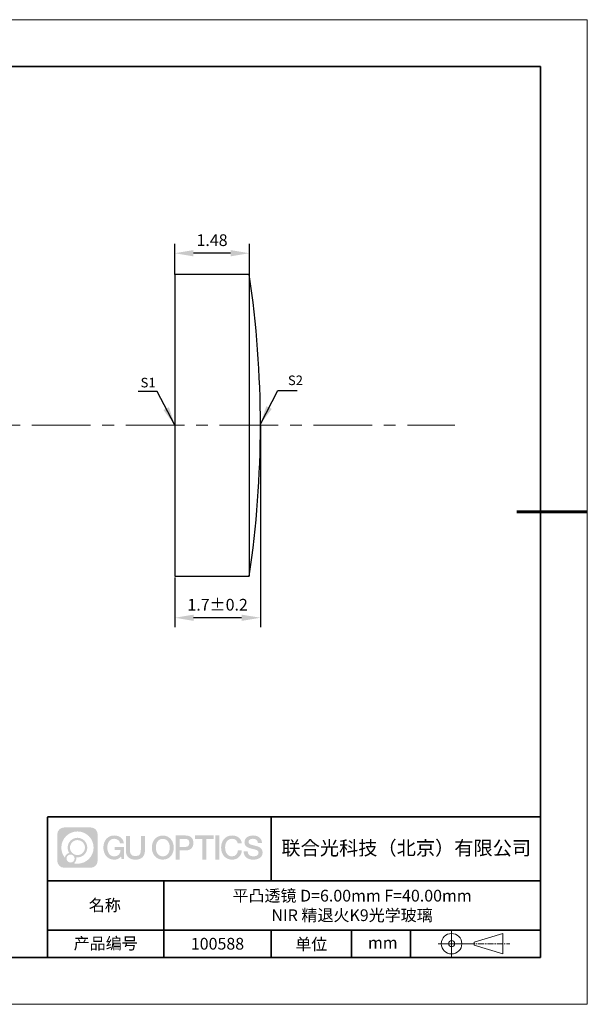
# Model space of a CAD drawing. Units: millimetres. Extents: x 12016 to 12313, y -7569 to -7359.
# Drawn here: x 12192 to 12313, y -7569 to -7359 of the extents above; entities that cross this region are included whole.
import ezdxf

# ---------------------------------------------------------------- set-up
doc = ezdxf.new("R2010")
doc.units = ezdxf.units.MM
doc.header["$LTSCALE"] = 10
doc.header["$PDMODE"] = 34
doc.linetypes.add('CENTER', pattern=[2, 1.25, -0.25, 0.25, -0.25])
doc.layers.add('1轮廓实线层', color=7, linetype='Continuous')
doc.layers.add('6文字层', color=3, linetype='Continuous')
for name, color, linetype, lineweight in [('3中心线层', 1, 'CENTER', 9), ('7标注层', 4, 'Continuous', 5), ('粗实线层', 7, 'Continuous', 35), ('细实线层', 7, 'Continuous', 18)]:
    doc.layers.add(name, color=color, linetype=linetype, lineweight=lineweight)
doc.styles.get("Standard").update_dxf_attribs({"font": 'simhei.ttf'})
doc.styles.add('TH-GBD2M', font='calibri.ttf', dxfattribs={"width": 0.8, "height": 2.5})
doc.dimstyles.new('TH-GBD2M', dxfattribs={"dimtxt": 3.5, "dimasz": 4, "dimexe": 2, "dimexo": 0, "dimgap": 1.5, "dimtad": 1, "dimdec": 4, "dimzin": 9, "dimdsep": 46, "dimtxsty": 'TH-GBD2M', "dimcen": 0, "dimclrt": 3, "dimadec": 0, "dimazin": 3, "dimtfac": 1, "dimtdec": 4, "dimtofl": 0, "dimtmove": 0, "dimatfit": 3, "dimfxl": 1, "dimtolj": 1, "dimtzin": 0, "dimarcsym": 0})

# ---------------------------------------------------------------- blocks, each defined once
blk = doc.blocks.new('*X117')
at = {"layer": '粗实线层'}
for p, q in [((138.5, 95), (-138.5, 95)), ((138.5, -95), (138.5, 95)), ((-138.5, -95), (138.5, -95))]:
    blk.add_line(p, q, dxfattribs=at)
at = {"layer": '粗实线层', "lineweight": 60}
blk.add_line((148.5, 0), (133.5, 0), dxfattribs=at)
at = {"layer": '细实线层'}
for p, q in [((148.5, 105), (-148.5, 105)), ((148.5, -105), (148.5, 105)), ((-148.5, -105), (148.5, -105))]:
    blk.add_line(p, q, dxfattribs=at)
blk = doc.blocks.new('*D125')
at = {"layer": '7标注层', "color": 0, "lineweight": -2, "transparency": 16777216}
for p, q in [((12224.61, -7413.66), (12224.61, -7407.15)), ((12240.51, -7413.78), (12240.51, -7407.15)), ((12236.51, -7409.15), (12228.61, -7409.15))]:
    blk.add_line(p, q, dxfattribs=at)
at = {"layer": '7标注层', "color": 0, "transparency": 16777216}
for points in [[(12228.61, -7408.48), (12228.61, -7409.82), (12224.61, -7409.15)], [(12236.51, -7408.48), (12236.51, -7409.82), (12240.51, -7409.15)]]:
    blk.add_solid(points, dxfattribs=at)
at = {"layer": 'Defpoints', "color": 0, "transparency": 16777216}
for p in [(12224.61, -7409.15), (12224.61, -7413.66), (12240.51, -7413.78)]:
    blk.add_point(p, dxfattribs=at)
at = {"layer": '7标注层', "color": 3, "transparency": 16777216, "insert": (12232.56, -7406.37), "char_height": 2.5, "attachment_point": 5, "style": 'TH-GBD2M'}
blk.add_mtext('\\A1;1.48', dxfattribs=at)
blk = doc.blocks.new('*D127')
at = {"layer": '7标注层', "color": 0, "lineweight": -2, "transparency": 16777216}
for p, q in [((12242.87, -7445.84), (12242.87, -7488.9)), ((12224.63, -7478.28), (12224.63, -7488.9)), ((12238.87, -7486.9), (12228.63, -7486.9))]:
    blk.add_line(p, q, dxfattribs=at)
at = {"layer": '7标注层', "color": 0, "transparency": 16777216}
for points in [[(12228.63, -7486.24), (12228.63, -7487.57), (12224.63, -7486.9)], [(12238.87, -7486.24), (12238.87, -7487.57), (12242.87, -7486.9)]]:
    blk.add_solid(points, dxfattribs=at)
at = {"layer": 'Defpoints', "color": 0, "transparency": 16777216}
for p in [(12242.87, -7445.84), (12224.63, -7478.28), (12224.63, -7486.9)]:
    blk.add_point(p, dxfattribs=at)
at = {"layer": '7标注层', "color": 3, "transparency": 16777216, "insert": (12233.75, -7484.12), "char_height": 2.5, "attachment_point": 5, "style": 'TH-GBD2M'}
blk.add_mtext('\\A1;1.7±0.2', dxfattribs=at)

msp = doc.modelspace()

# ---------------------------------------------------------------- hatches: boundary and pattern name
at = {"layer": '3中心线层'}
h = msp.add_hatch(color=0, dxfattribs=at)
h.dxf.hatch_style = 1
edge = h.paths.add_edge_path()
edge.add_spline(control_points=[(12208.18338, -7533.09481), (12208.18338, -7532.28094), (12207.52361, -7531.62116), (12206.70973, -7531.62116)], knot_values=[7, 7, 7, 7, 8, 8, 8, 8], degree=3, periodic=0)
edge.add_spline(control_points=[(12206.70973, -7531.62116), (12206.70973, -7531.62116), (12201.06075, -7531.62116), (12201.06075, -7531.62116)], knot_values=[0, 0, 0, 0, 1, 1, 1, 1], degree=3, periodic=0)
edge.add_spline(control_points=[(12201.06075, -7531.62116), (12200.24688, -7531.62116), (12199.5871, -7532.28094), (12199.5871, -7533.09481), (12199.5871, -7533.09481), (12199.5871, -7538.74379), (12199.5871, -7538.74379)], knot_values=[1, 1, 1, 1, 2, 2, 2, 3, 3, 3, 3], degree=3, periodic=0)
edge.add_spline(control_points=[(12199.5871, -7538.74379), (12199.5871, -7539.55767), (12200.24688, -7540.21744), (12201.06075, -7540.21744), (12201.06075, -7540.21744), (12206.70973, -7540.21744), (12206.70973, -7540.21744)], knot_values=[3, 3, 3, 3, 4, 4, 4, 5, 5, 5, 5], degree=3, periodic=0)
edge.add_spline(control_points=[(12206.70973, -7540.21744), (12207.52361, -7540.21744), (12208.18338, -7539.55767), (12208.18338, -7538.74379), (12208.18338, -7538.74379), (12208.18338, -7533.09481), (12208.18338, -7533.09481)], knot_values=[5, 5, 5, 5, 6, 6, 6, 7, 7, 7, 7], degree=3, periodic=0)
edge = h.paths.add_edge_path(flags=16)
edge.add_spline(control_points=[(12200.44673, -7535.9193), (12200.44673, -7534.02027), (12201.98623, -7532.48079), (12203.88526, -7532.48079)], knot_values=[10, 10, 10, 10, 11, 11, 11, 11], degree=3, periodic=0)
edge.add_spline(control_points=[(12203.88526, -7532.48079), (12205.78429, -7532.48079), (12207.32375, -7534.02027), (12207.32375, -7535.9193)], knot_values=[11, 11, 11, 11, 12, 12, 12, 12], degree=3, periodic=0)
edge.add_spline(control_points=[(12207.32375, -7535.9193), (12207.32375, -7537.81834), (12205.78429, -7539.35782), (12203.88526, -7539.35782)], knot_values=[12, 12, 12, 12, 13, 13, 13, 13], degree=3, periodic=0)
edge.add_spline(control_points=[(12203.88526, -7539.35782), (12203.61617, -7539.35782), (12203.35475, -7539.32578), (12203.10356, -7539.26708)], knot_values=[0, 0, 0, 0, 1, 1, 1, 1], degree=3, periodic=0)
edge.add_spline(control_points=[(12203.10356, -7539.26708), (12203.42716, -7539.04593), (12203.63963, -7538.67412), (12203.63963, -7538.25258)], knot_values=[1, 1, 1, 1, 2, 2, 2, 2], degree=3, periodic=0)
edge.add_spline(control_points=[(12203.63963, -7538.25258), (12203.63963, -7538.16182), (12203.6295, -7538.07347), (12203.61081, -7537.98831)], knot_values=[2, 2, 2, 2, 3, 3, 3, 3], degree=3, periodic=0)
edge.add_spline(control_points=[(12203.61081, -7537.98831), (12203.70067, -7538.00022), (12203.79215, -7538.00697), (12203.88525, -7538.00697)], knot_values=[3, 3, 3, 3, 4, 4, 4, 4], degree=3, periodic=0)
edge.add_spline(control_points=[(12203.88525, -7538.00697), (12205.03824, -7538.00697), (12205.97291, -7537.07229), (12205.97291, -7535.9193)], knot_values=[4, 4, 4, 4, 5, 5, 5, 5], degree=3, periodic=0)
edge.add_spline(control_points=[(12205.97291, -7535.9193), (12205.97291, -7534.76632), (12205.03824, -7533.83163), (12203.88525, -7533.83163), (12202.73227, -7533.83163), (12201.79758, -7534.76632), (12201.79758, -7535.9193)], knot_values=[5, 5, 5, 5, 6, 6, 6, 7, 7, 7, 7], degree=3, periodic=0)
edge.add_spline(control_points=[(12201.79758, -7535.9193), (12201.79758, -7536.33878), (12201.92164, -7536.72912), (12202.13459, -7537.0563)], knot_values=[7, 7, 7, 7, 8, 8, 8, 8], degree=3, periodic=0)
edge.add_spline(control_points=[(12202.13459, -7537.0563), (12201.65009, -7537.16807), (12201.27514, -7537.56616), (12201.19815, -7538.06305)], knot_values=[8, 8, 8, 8, 9, 9, 9, 9], degree=3, periodic=0)
edge.add_spline(control_points=[(12201.19815, -7538.06305), (12200.72837, -7537.47514), (12200.44673, -7536.73037), (12200.44673, -7535.9193)], knot_values=[9, 9, 9, 9, 10, 10, 10, 10], degree=3, periodic=0)
edge = h.paths.add_edge_path(flags=16)
edge.add_spline(control_points=[(12202.28879, -7535.9193), (12202.28879, -7535.03761), (12203.00356, -7534.32285), (12203.88525, -7534.32285), (12204.76694, -7534.32285), (12205.4817, -7535.03761), (12205.4817, -7535.9193), (12205.4817, -7536.801), (12204.76694, -7537.51575), (12203.88525, -7537.51575), (12203.00356, -7537.51575), (12202.28879, -7536.801), (12202.28879, -7535.9193)], knot_values=[0, 0, 0, 0, 1, 1, 1, 2, 2, 2, 3, 3, 3, 4, 4, 4, 4], degree=3, periodic=0)
edge = h.paths.add_edge_path(flags=16)
edge.add_spline(control_points=[(12201.55197, -7538.25258), (12201.55197, -7537.77782), (12201.93684, -7537.39295), (12202.4116, -7537.39295), (12202.88636, -7537.39295), (12203.27122, -7537.77782), (12203.27122, -7538.25258)], knot_values=[1, 1, 1, 1, 2, 2, 2, 3, 3, 3, 3], degree=3, periodic=0)
edge.add_spline(control_points=[(12203.27122, -7538.25258), (12203.27122, -7538.72734), (12202.88636, -7539.11221), (12202.4116, -7539.11221)], knot_values=[3, 3, 3, 3, 4, 4, 4, 4], degree=3, periodic=0)
edge.add_spline(control_points=[(12202.4116, -7539.11221), (12201.93684, -7539.11221), (12201.55197, -7538.72734), (12201.55197, -7538.25258)], knot_values=[0, 0, 0, 0, 1, 1, 1, 1], degree=3, periodic=0)
edge = h.paths.add_edge_path()
edge.add_spline(control_points=[(12212.95428, -7535.02048), (12212.95428, -7535.02048), (12213.77767, -7535.02048), (12213.77767, -7535.02048), (12213.64942, -7533.91033), (12212.76527, -7533.33801), (12211.71242, -7533.33801)], knot_values=[5, 5, 5, 5, 6, 6, 6, 7, 7, 7, 7], degree=3, periodic=0)
edge.add_spline(control_points=[(12211.71242, -7533.33801), (12210.26812, -7533.33801), (12209.40424, -7534.51024), (12209.40424, -7535.91689)], knot_values=[4, 4, 4, 4, 5, 5, 5, 5], degree=3, periodic=0)
edge.add_spline(control_points=[(12209.40424, -7535.91689), (12209.40424, -7537.32357), (12210.26812, -7538.49578), (12211.71242, -7538.49578)], knot_values=[3, 3, 3, 3, 4, 4, 4, 4], degree=3, periodic=0)
edge.add_spline(control_points=[(12211.71242, -7538.49578), (12212.29958, -7538.49578), (12212.7113, -7538.3234), (12213.16346, -7537.79934)], knot_values=[2, 2, 2, 2, 3, 3, 3, 3], degree=3, periodic=0)
edge.add_spline(control_points=[(12213.16346, -7537.79934), (12213.16346, -7537.79934), (12213.29171, -7538.37856), (12213.29171, -7538.37856), (12213.29171, -7538.37856), (12213.4267, -7538.37856), (12213.56168, -7538.37856)], knot_values=[0.5, 0.5, 0.5, 0.5, 1.5, 1.5, 1.5, 2, 2, 2, 2], degree=3, periodic=0)
edge.add_spline(control_points=[(12213.56168, -7538.37856), (12213.69666, -7538.37856), (12213.83164, -7538.37856), (12213.83164, -7538.37856), (12213.83164, -7538.37856), (12213.83164, -7538.21648), (12213.83164, -7537.97336)], knot_values=[14.749965, 14.749965, 14.749965, 14.749965, 15.249965, 15.249965, 15.249965, 15.5, 15.5, 15.5, 15.5], degree=3, periodic=0)
edge.add_spline(control_points=[(12213.83164, -7537.97336), (12213.83164, -7537.73027), (12213.83164, -7537.40619), (12213.83164, -7537.08211)], knot_values=[14.49997, 14.49997, 14.49997, 14.49997, 14.749965, 14.749965, 14.749965, 14.749965], degree=3, periodic=0)
edge.add_spline(control_points=[(12213.83164, -7537.08211), (12213.83164, -7536.92007), (12213.83164, -7536.75803), (12213.83164, -7536.60612)], knot_values=[14.3749725, 14.3749725, 14.3749725, 14.3749725, 14.49997, 14.49997, 14.49997, 14.49997], degree=3, periodic=0)
edge.add_spline(control_points=[(12213.83164, -7536.60612), (12213.83164, -7536.37826), (12213.83164, -7536.17319), (12213.83164, -7536.02509)], knot_values=[14.18747625, 14.18747625, 14.18747625, 14.18747625, 14.3749725, 14.3749725, 14.3749725, 14.3749725], degree=3, periodic=0)
edge.add_spline(control_points=[(12213.83164, -7536.02509), (12213.83164, -7535.97573), (12213.83164, -7535.93269), (12213.83164, -7535.89725)], knot_values=[14.1249775, 14.1249775, 14.1249775, 14.1249775, 14.18747625, 14.18747625, 14.18747625, 14.18747625], degree=3, periodic=0)
edge.add_spline(control_points=[(12213.83164, -7535.89725), (12213.83164, -7535.87953), (12213.83164, -7535.86371), (12213.83164, -7535.84994)], knot_values=[14.093728125, 14.093728125, 14.093728125, 14.093728125, 14.1249775, 14.1249775, 14.1249775, 14.1249775], degree=3, periodic=0)
edge.add_spline(control_points=[(12213.83164, -7535.84994), (12213.83164, -7535.83618), (12213.83164, -7535.82447), (12213.83164, -7535.81498)], knot_values=[14.06247875, 14.06247875, 14.06247875, 14.06247875, 14.093728125, 14.093728125, 14.093728125, 14.093728125], degree=3, periodic=0)
edge.add_spline(control_points=[(12213.83164, -7535.78588), (12213.83164, -7535.78588), (12213.83164, -7535.78588), (12213.83164, -7535.78588), (12213.83164, -7535.78588), (12213.83164, -7535.78589), (12213.83164, -7535.78589)], knot_values=[13.999979582, 13.999979582, 13.999979582, 13.999979582, 14, 14, 14, 14.000712407, 14.000712407, 14.000712407, 14.000712407], degree=3, periodic=0)
edge.add_spline(control_points=[(12213.83164, -7535.78588), (12213.8316, -7535.78588), (12213.31867, -7535.78588), (12212.80575, -7535.78588)], knot_values=[13.49999, 13.49999, 13.49999, 13.49999, 13.999979582, 13.999979582, 13.999979582, 13.999979582], degree=3, periodic=0)
edge.add_spline(control_points=[(12212.80575, -7535.78588), (12212.29283, -7535.78588), (12211.77992, -7535.78588), (12211.77992, -7535.78588), (12211.77992, -7535.78588), (12211.77992, -7535.78588), (12211.77992, -7535.78589)], knot_values=[12.999023436, 12.999023436, 12.999023436, 12.999023436, 13.499013436, 13.499013436, 13.499013436, 13.49999, 13.49999, 13.49999, 13.49999], degree=3, periodic=0)
edge.add_spline(control_points=[(12211.77992, -7535.79324), (12211.77992, -7535.79564), (12211.77992, -7535.7986), (12211.77992, -7535.80208)], knot_values=[12.906251875, 12.906251875, 12.906251875, 12.906251875, 12.93750125, 12.93750125, 12.93750125, 12.93750125], degree=3, periodic=0)
edge.add_spline(control_points=[(12211.77992, -7535.81403), (12211.77992, -7535.82299), (12211.77992, -7535.83386), (12211.77992, -7535.84634)], knot_values=[12.81250375, 12.81250375, 12.81250375, 12.81250375, 12.8750025, 12.8750025, 12.8750025, 12.8750025], degree=3, periodic=0)
edge.add_spline(control_points=[(12211.77992, -7535.84634), (12211.77992, -7535.85881), (12211.77992, -7535.87288), (12211.77992, -7535.88824)], knot_values=[12.750005, 12.750005, 12.750005, 12.750005, 12.81250375, 12.81250375, 12.81250375, 12.81250375], degree=3, periodic=0)
edge.add_spline(control_points=[(12211.77992, -7535.88824), (12211.77992, -7535.91894), (12211.77992, -7535.95476), (12211.77992, -7535.99315)], knot_values=[12.6250075, 12.6250075, 12.6250075, 12.6250075, 12.750005, 12.750005, 12.750005, 12.750005], degree=3, periodic=0)
edge.add_spline(control_points=[(12211.77992, -7535.99315), (12211.77992, -7536.03153), (12211.77992, -7536.07247), (12211.77992, -7536.11341)], knot_values=[12.50001, 12.50001, 12.50001, 12.50001, 12.6250075, 12.6250075, 12.6250075, 12.6250075], degree=3, periodic=0)
edge.add_spline(control_points=[(12211.77992, -7536.11341), (12211.77992, -7536.19529), (12211.77992, -7536.27718), (12211.77992, -7536.33859)], knot_values=[12.250015, 12.250015, 12.250015, 12.250015, 12.50001, 12.50001, 12.50001, 12.50001], degree=3, periodic=0)
edge.add_spline(control_points=[(12211.77992, -7536.33859), (12211.77992, -7536.40001), (12211.77992, -7536.44096), (12211.77992, -7536.44096), (12211.77992, -7536.44096), (12211.77992, -7536.44096), (12211.77992, -7536.44096)], knot_values=[11.999287593, 11.999287593, 11.999287593, 11.999287593, 12.249302593, 12.249302593, 12.249302593, 12.250015, 12.250015, 12.250015, 12.250015], degree=3, periodic=0)
edge.add_spline(control_points=[(12211.79431, -7536.44096), (12211.799, -7536.44096), (12211.8048, -7536.44096), (12211.8116, -7536.44096)], knot_values=[11.906271875, 11.906271875, 11.906271875, 11.906271875, 11.93752125, 11.93752125, 11.93752125, 11.93752125], degree=3, periodic=0)
edge.add_spline(control_points=[(12211.8116, -7536.44096), (12211.81841, -7536.44096), (12211.82624, -7536.44096), (12211.835, -7536.44096)], knot_values=[11.8750225, 11.8750225, 11.8750225, 11.8750225, 11.906271875, 11.906271875, 11.906271875, 11.906271875], degree=3, periodic=0)
edge.add_spline(control_points=[(12211.835, -7536.44096), (12211.85253, -7536.44096), (12211.87382, -7536.44096), (12211.89823, -7536.44096)], knot_values=[11.81252375, 11.81252375, 11.81252375, 11.81252375, 11.8750225, 11.8750225, 11.8750225, 11.8750225], degree=3, periodic=0)
edge.add_spline(control_points=[(12211.89823, -7536.44096), (12211.92265, -7536.44096), (12211.9502, -7536.44096), (12211.98025, -7536.44096)], knot_values=[11.750025, 11.750025, 11.750025, 11.750025, 11.81252375, 11.81252375, 11.81252375, 11.81252375], degree=3, periodic=0)
edge.add_spline(control_points=[(12211.98025, -7536.44096), (12212.04035, -7536.44096), (12212.11048, -7536.44096), (12212.18561, -7536.44096)], knot_values=[11.6250275, 11.6250275, 11.6250275, 11.6250275, 11.750025, 11.750025, 11.750025, 11.750025], degree=3, periodic=0)
edge.add_spline(control_points=[(12212.18561, -7536.44096), (12212.26074, -7536.44096), (12212.34089, -7536.44096), (12212.42103, -7536.44096)], knot_values=[11.50003, 11.50003, 11.50003, 11.50003, 11.6250275, 11.6250275, 11.6250275, 11.6250275], degree=3, periodic=0)
edge.add_spline(control_points=[(12212.42103, -7536.44096), (12212.58132, -7536.44096), (12212.74162, -7536.44096), (12212.86184, -7536.44096)], knot_values=[11.250035, 11.250035, 11.250035, 11.250035, 11.50003, 11.50003, 11.50003, 11.50003], degree=3, periodic=0)
edge.add_spline(control_points=[(12212.86184, -7536.44096), (12212.98209, -7536.44096), (12213.06226, -7536.44096), (12213.06226, -7536.44096), (12213.04874, -7537.2753), (12212.57631, -7537.80625), (12211.71242, -7537.79245)], knot_values=[10, 10, 10, 10, 10.250035, 10.250035, 10.250035, 11.250035, 11.250035, 11.250035, 11.250035], degree=3, periodic=0)
edge.add_spline(control_points=[(12211.71242, -7537.79245), (12210.67984, -7537.79245), (12210.2479, -7536.86158), (12210.2479, -7535.91689)], knot_values=[9, 9, 9, 9, 10, 10, 10, 10], degree=3, periodic=0)
edge.add_spline(control_points=[(12210.2479, -7535.91689), (12210.2479, -7534.97223), (12210.67984, -7534.04134), (12211.71242, -7534.04134)], knot_values=[8, 8, 8, 8, 9, 9, 9, 9], degree=3, periodic=0)
edge.add_spline(control_points=[(12211.71242, -7534.04134), (12212.31985, -7534.04134), (12212.87325, -7534.37232), (12212.95428, -7535.02048)], knot_values=[7, 7, 7, 7, 8, 8, 8, 8], degree=3, periodic=0)
edge = h.paths.add_edge_path()
edge.add_spline(control_points=[(12215.06628, -7536.32613), (12215.06628, -7536.32613), (12215.06628, -7533.46081), (12215.06628, -7533.46081), (12215.06628, -7533.46081), (12214.84986, -7533.46081), (12214.63344, -7533.46081)], knot_values=[0.5, 0.5, 0.5, 0.5, 1.5, 1.5, 1.5, 2, 2, 2, 2], degree=3, periodic=0)
edge.add_spline(control_points=[(12214.63344, -7533.46081), (12214.41701, -7533.46081), (12214.20059, -7533.46081), (12214.20059, -7533.46081), (12214.20059, -7533.46081), (12214.20059, -7534.24775), (12214.20059, -7535.03468)], knot_values=[9.5, 9.5, 9.5, 9.5, 10, 10, 10, 10.5, 10.5, 10.5, 10.5], degree=3, periodic=0)
edge.add_spline(control_points=[(12214.20059, -7535.03468), (12214.20059, -7535.82161), (12214.20059, -7536.60854), (12214.20059, -7536.60854), (12214.20059, -7537.86899), (12215.0109, -7538.49578), (12216.22982, -7538.49578)], knot_values=[8, 8, 8, 8, 8.5, 8.5, 8.5, 9.5, 9.5, 9.5, 9.5], degree=3, periodic=0)
edge.add_spline(control_points=[(12216.22982, -7538.49578), (12217.44874, -7538.49578), (12218.25904, -7537.86899), (12218.25904, -7536.60854)], knot_values=[7, 7, 7, 7, 8, 8, 8, 8], degree=3, periodic=0)
edge.add_spline(control_points=[(12218.25904, -7536.60854), (12218.25904, -7536.60854), (12218.25904, -7533.46081), (12218.25904, -7533.46081), (12218.25904, -7533.46081), (12218.04261, -7533.46081), (12217.82617, -7533.46081)], knot_values=[5.5, 5.5, 5.5, 5.5, 6.5, 6.5, 6.5, 7, 7, 7, 7], degree=3, periodic=0)
edge.add_spline(control_points=[(12217.82617, -7533.46081), (12217.60974, -7533.46081), (12217.39331, -7533.46081), (12217.39331, -7533.46081), (12217.39331, -7533.46081), (12217.39331, -7534.17714), (12217.39331, -7534.89347)], knot_values=[4.5, 4.5, 4.5, 4.5, 5, 5, 5, 5.5, 5.5, 5.5, 5.5], degree=3, periodic=0)
edge.add_spline(control_points=[(12217.39331, -7534.89347), (12217.39331, -7535.6098), (12217.39331, -7536.32613), (12217.39331, -7536.32613), (12217.39331, -7536.98736), (12217.35176, -7537.75191), (12216.22982, -7537.75191)], knot_values=[3, 3, 3, 3, 3.5, 3.5, 3.5, 4.5, 4.5, 4.5, 4.5], degree=3, periodic=0)
edge.add_spline(control_points=[(12216.22982, -7537.75191), (12215.10783, -7537.75191), (12215.06628, -7536.98736), (12215.06628, -7536.32613)], knot_values=[2, 2, 2, 2, 3, 3, 3, 3], degree=3, periodic=0)
edge = h.paths.add_edge_path()
edge.add_spline(control_points=[(12224.40821, -7535.92346), (12224.40821, -7537.32325), (12223.53366, -7538.48972), (12222.07153, -7538.48972), (12220.60939, -7538.48972), (12219.73484, -7537.32325), (12219.73484, -7535.92346), (12219.73484, -7534.52368), (12220.60939, -7533.35719), (12222.07153, -7533.35719), (12223.53366, -7533.35719), (12224.40821, -7534.52368), (12224.40821, -7535.92346)], knot_values=[0, 0, 0, 0, 1, 1, 1, 2, 2, 2, 3, 3, 3, 4, 4, 4, 4], degree=3, periodic=0)
edge = h.paths.add_edge_path(flags=16)
edge.add_spline(control_points=[(12222.07153, -7534.05708), (12223.1169, -7534.05708), (12223.55417, -7534.98341), (12223.55417, -7535.92346)], knot_values=[2, 2, 2, 2, 3, 3, 3, 3], degree=3, periodic=0)
edge.add_spline(control_points=[(12223.55417, -7535.92346), (12223.55417, -7536.86352), (12223.1169, -7537.78984), (12222.07153, -7537.78984)], knot_values=[1, 1, 1, 1, 2, 2, 2, 2], degree=3, periodic=0)
edge.add_spline(control_points=[(12222.07153, -7537.78984), (12221.02619, -7537.78984), (12220.58892, -7536.86352), (12220.58892, -7535.92346)], knot_values=[0, 0, 0, 0, 1, 1, 1, 1], degree=3, periodic=0)
edge.add_spline(control_points=[(12220.58892, -7535.92346), (12220.58892, -7534.98341), (12221.02619, -7534.05708), (12222.07153, -7534.05708)], knot_values=[3, 3, 3, 3, 4, 4, 4, 4], degree=3, periodic=0)
edge = h.paths.add_edge_path()
edge.add_spline(control_points=[(12228.58964, -7534.93446), (12228.58964, -7534.29156), (12228.32319, -7533.33801), (12226.92936, -7533.33801)], knot_values=[1, 1, 1, 1, 2, 2, 2, 2], degree=3, periodic=0)
edge.add_spline(control_points=[(12226.92936, -7533.33801), (12226.92936, -7533.33801), (12224.77716, -7533.33801), (12224.77716, -7533.33801), (12224.77716, -7533.33801), (12224.77716, -7533.66046), (12224.77716, -7534.14411)], knot_values=[6.749965, 6.749965, 6.749965, 6.749965, 7.749965, 7.749965, 7.749965, 8, 8, 8, 8], degree=3, periodic=0)
edge.add_spline(control_points=[(12224.77716, -7534.14411), (12224.77716, -7534.62769), (12224.77716, -7535.27242), (12224.77716, -7535.91713)], knot_values=[6.49997, 6.49997, 6.49997, 6.49997, 6.749965, 6.749965, 6.749965, 6.749965], degree=3, periodic=0)
edge.add_spline(control_points=[(12224.77716, -7535.91713), (12224.77716, -7536.23948), (12224.77716, -7536.56183), (12224.77716, -7536.86403)], knot_values=[6.3749725, 6.3749725, 6.3749725, 6.3749725, 6.49997, 6.49997, 6.49997, 6.49997], degree=3, periodic=0)
edge.add_spline(control_points=[(12224.77716, -7536.86403), (12224.77716, -7537.16623), (12224.77716, -7537.44827), (12224.77716, -7537.69002)], knot_values=[6.249975, 6.249975, 6.249975, 6.249975, 6.3749725, 6.3749725, 6.3749725, 6.3749725], degree=3, periodic=0)
edge.add_spline(control_points=[(12224.77716, -7537.69002), (12224.77716, -7537.8109), (12224.77716, -7537.9217), (12224.77716, -7538.01991)], knot_values=[6.18747625, 6.18747625, 6.18747625, 6.18747625, 6.249975, 6.249975, 6.249975, 6.249975], degree=3, periodic=0)
edge.add_spline(control_points=[(12224.77716, -7538.01991), (12224.77716, -7538.11811), (12224.77716, -7538.20373), (12224.77716, -7538.27423)], knot_values=[6.1249775, 6.1249775, 6.1249775, 6.1249775, 6.18747625, 6.18747625, 6.18747625, 6.18747625], degree=3, periodic=0)
edge.add_spline(control_points=[(12224.77716, -7538.27423), (12224.77716, -7538.30948), (12224.77716, -7538.34096), (12224.77716, -7538.36834)], knot_values=[6.093728125, 6.093728125, 6.093728125, 6.093728125, 6.1249775, 6.1249775, 6.1249775, 6.1249775], degree=3, periodic=0)
edge.add_spline(control_points=[(12224.77716, -7538.36834), (12224.77716, -7538.39572), (12224.77716, -7538.41901), (12224.77716, -7538.43789)], knot_values=[6.06247875, 6.06247875, 6.06247875, 6.06247875, 6.093728125, 6.093728125, 6.093728125, 6.093728125], degree=3, periodic=0)
edge.add_spline(control_points=[(12224.77716, -7538.43789), (12224.77716, -7538.44733), (12224.77716, -7538.45567), (12224.77716, -7538.46287)], knot_values=[6.046854062, 6.046854062, 6.046854062, 6.046854062, 6.06247875, 6.06247875, 6.06247875, 6.06247875], degree=3, periodic=0)
edge.add_spline(control_points=[(12224.77716, -7538.46287), (12224.77716, -7538.47007), (12224.77716, -7538.47613), (12224.77716, -7538.481)], knot_values=[6.031229375, 6.031229375, 6.031229375, 6.031229375, 6.046854063, 6.046854063, 6.046854063, 6.046854063], degree=3, periodic=0)
edge.add_spline(control_points=[(12224.77716, -7538.49578), (12224.77716, -7538.49578), (12224.77716, -7538.49578), (12224.77716, -7538.49578), (12224.77716, -7538.49578), (12224.77716, -7538.49578), (12224.77716, -7538.49578)], knot_values=[5.999979147, 5.999979147, 5.999979147, 5.999979147, 6, 6, 6, 6.000468271, 6.000468271, 6.000468271, 6.000468271], degree=3, periodic=0)
edge.add_spline(control_points=[(12224.77716, -7538.49578), (12224.77718, -7538.49578), (12224.99069, -7538.49578), (12225.20421, -7538.49578)], knot_values=[5.49999, 5.49999, 5.49999, 5.49999, 5.999979147, 5.999979147, 5.999979147, 5.999979147], degree=3, periodic=0)
edge.add_spline(control_points=[(12225.20421, -7538.49578), (12225.41772, -7538.49578), (12225.63123, -7538.49578), (12225.63123, -7538.49578), (12225.63123, -7538.49578), (12225.63123, -7538.49578), (12225.63123, -7538.49578)], knot_values=[4.999511718, 4.999511718, 4.999511718, 4.999511718, 5.499501718, 5.499501718, 5.499501718, 5.49999, 5.49999, 5.49999, 5.49999], degree=3, periodic=0)
edge.add_spline(control_points=[(12225.63123, -7538.48314), (12225.63123, -7538.48038), (12225.63123, -7538.47718), (12225.63123, -7538.47355)], knot_values=[4.93750125, 4.93750125, 4.93750125, 4.93750125, 4.953125938, 4.953125938, 4.953125938, 4.953125938], degree=3, periodic=0)
edge.add_spline(control_points=[(12225.63123, -7538.47355), (12225.63123, -7538.4663), (12225.63123, -7538.45736), (12225.63123, -7538.44685)], knot_values=[4.906251875, 4.906251875, 4.906251875, 4.906251875, 4.93750125, 4.93750125, 4.93750125, 4.93750125], degree=3, periodic=0)
edge.add_spline(control_points=[(12225.63123, -7538.44685), (12225.63123, -7538.43634), (12225.63123, -7538.42426), (12225.63123, -7538.41073)], knot_values=[4.8750025, 4.8750025, 4.8750025, 4.8750025, 4.906251875, 4.906251875, 4.906251875, 4.906251875], degree=3, periodic=0)
edge.add_spline(control_points=[(12225.63123, -7538.41073), (12225.63123, -7538.38367), (12225.63123, -7538.35081), (12225.63123, -7538.31312)], knot_values=[4.81250375, 4.81250375, 4.81250375, 4.81250375, 4.8750025, 4.8750025, 4.8750025, 4.8750025], degree=3, periodic=0)
edge.add_spline(control_points=[(12225.63123, -7538.31312), (12225.63123, -7538.27543), (12225.63123, -7538.23291), (12225.63123, -7538.18652)], knot_values=[4.750005, 4.750005, 4.750005, 4.750005, 4.81250375, 4.81250375, 4.81250375, 4.81250375], degree=3, periodic=0)
edge.add_spline(control_points=[(12225.63123, -7538.18652), (12225.63123, -7538.09374), (12225.63123, -7537.9855), (12225.63123, -7537.86953)], knot_values=[4.6250075, 4.6250075, 4.6250075, 4.6250075, 4.750005, 4.750005, 4.750005, 4.750005], degree=3, periodic=0)
edge.add_spline(control_points=[(12225.63123, -7537.86953), (12225.63123, -7537.75356), (12225.63123, -7537.62986), (12225.63123, -7537.50615)], knot_values=[4.50001, 4.50001, 4.50001, 4.50001, 4.6250075, 4.6250075, 4.6250075, 4.6250075], degree=3, periodic=0)
edge.add_spline(control_points=[(12225.63123, -7537.50615), (12225.63123, -7537.25874), (12225.63123, -7537.01133), (12225.63123, -7536.82576)], knot_values=[4.250015, 4.250015, 4.250015, 4.250015, 4.50001, 4.50001, 4.50001, 4.50001], degree=3, periodic=0)
edge.add_spline(control_points=[(12225.63123, -7536.82576), (12225.63123, -7536.64019), (12225.63123, -7536.51646), (12225.63123, -7536.51646), (12225.63123, -7536.51646), (12225.63123, -7536.51646), (12225.63123, -7536.51646)], knot_values=[3.999287593, 3.999287593, 3.999287593, 3.999287593, 4.249302593, 4.249302593, 4.249302593, 4.250015, 4.250015, 4.250015, 4.250015], degree=3, periodic=0)
edge.add_spline(control_points=[(12225.6458, -7536.51646), (12225.65055, -7536.51646), (12225.65641, -7536.51646), (12225.6633, -7536.51646)], knot_values=[3.906271875, 3.906271875, 3.906271875, 3.906271875, 3.93752125, 3.93752125, 3.93752125, 3.93752125], degree=3, periodic=0)
edge.add_spline(control_points=[(12225.6633, -7536.51646), (12225.6702, -7536.51646), (12225.67812, -7536.51646), (12225.68699, -7536.51646)], knot_values=[3.8750225, 3.8750225, 3.8750225, 3.8750225, 3.906271875, 3.906271875, 3.906271875, 3.906271875], degree=3, periodic=0)
edge.add_spline(control_points=[(12225.68699, -7536.51646), (12225.70474, -7536.51646), (12225.72628, -7536.51646), (12225.751, -7536.51646)], knot_values=[3.81252375, 3.81252375, 3.81252375, 3.81252375, 3.8750225, 3.8750225, 3.8750225, 3.8750225], degree=3, periodic=0)
edge.add_spline(control_points=[(12225.751, -7536.51646), (12225.77572, -7536.51646), (12225.8036, -7536.51646), (12225.83403, -7536.51646)], knot_values=[3.750025, 3.750025, 3.750025, 3.750025, 3.81252375, 3.81252375, 3.81252375, 3.81252375], degree=3, periodic=0)
edge.add_spline(control_points=[(12225.83403, -7536.51646), (12225.89487, -7536.51646), (12225.96586, -7536.51646), (12226.04192, -7536.51646)], knot_values=[3.6250275, 3.6250275, 3.6250275, 3.6250275, 3.750025, 3.750025, 3.750025, 3.750025], degree=3, periodic=0)
edge.add_spline(control_points=[(12226.04192, -7536.51646), (12226.11797, -7536.51646), (12226.1991, -7536.51646), (12226.28024, -7536.51646)], knot_values=[3.50003, 3.50003, 3.50003, 3.50003, 3.6250275, 3.6250275, 3.6250275, 3.6250275], degree=3, periodic=0)
edge.add_spline(control_points=[(12226.28024, -7536.51646), (12226.4425, -7536.51646), (12226.60477, -7536.51646), (12226.72647, -7536.51646)], knot_values=[3.250035, 3.250035, 3.250035, 3.250035, 3.50003, 3.50003, 3.50003, 3.50003], degree=3, periodic=0)
edge.add_spline(control_points=[(12226.72647, -7536.51646), (12226.8482, -7536.51646), (12226.92936, -7536.51646), (12226.92936, -7536.51646), (12228.32319, -7536.5237), (12228.58964, -7535.57015), (12228.58964, -7534.93446)], knot_values=[2, 2, 2, 2, 2.250035, 2.250035, 2.250035, 3.250035, 3.250035, 3.250035, 3.250035], degree=3, periodic=0)
edge = h.paths.add_edge_path(flags=16)
edge.add_spline(control_points=[(12226.26319, -7534.07483), (12226.42118, -7534.07483), (12226.57918, -7534.07483), (12226.69768, -7534.07483)], knot_values=[3.250015, 3.250015, 3.250015, 3.250015, 3.50001, 3.50001, 3.50001, 3.50001], degree=3, periodic=0)
edge.add_spline(control_points=[(12226.69768, -7534.07483), (12226.81618, -7534.07483), (12226.89519, -7534.07483), (12226.89519, -7534.07483), (12227.34616, -7534.07483), (12227.73557, -7534.24822), (12227.73557, -7534.92725)], knot_values=[2, 2, 2, 2, 2.250015, 2.250015, 2.250015, 3.250015, 3.250015, 3.250015, 3.250015], degree=3, periodic=0)
edge.add_spline(control_points=[(12227.73557, -7534.92725), (12227.73557, -7535.57737), (12227.26414, -7535.77965), (12226.88154, -7535.77965)], knot_values=[1, 1, 1, 1, 2, 2, 2, 2], degree=3, periodic=0)
edge.add_spline(control_points=[(12226.88154, -7535.77965), (12226.88154, -7535.77965), (12225.63123, -7535.77965), (12225.63123, -7535.77965), (12225.63123, -7535.77965), (12225.63123, -7535.35342), (12225.63123, -7534.92721)], knot_values=[4.49999, 4.49999, 4.49999, 4.49999, 5.49999, 5.49999, 5.49999, 6, 6, 6, 6], degree=3, periodic=0)
edge.add_spline(control_points=[(12225.63123, -7534.92721), (12225.63123, -7534.50101), (12225.63123, -7534.07483), (12225.63123, -7534.07483), (12225.63123, -7534.07483), (12225.63123, -7534.07483), (12225.63123, -7534.07483)], knot_values=[3.999267593, 3.999267593, 3.999267593, 3.999267593, 4.499257593, 4.499257593, 4.499257593, 4.49999, 4.49999, 4.49999, 4.49999], degree=3, periodic=0)
edge.add_spline(control_points=[(12225.64542, -7534.07483), (12225.65005, -7534.07483), (12225.65576, -7534.07483), (12225.66247, -7534.07483)], knot_values=[3.906251875, 3.906251875, 3.906251875, 3.906251875, 3.93750125, 3.93750125, 3.93750125, 3.93750125], degree=3, periodic=0)
edge.add_spline(control_points=[(12225.66247, -7534.07483), (12225.66919, -7534.07483), (12225.6769, -7534.07483), (12225.68554, -7534.07483)], knot_values=[3.8750025, 3.8750025, 3.8750025, 3.8750025, 3.906251875, 3.906251875, 3.906251875, 3.906251875], degree=3, periodic=0)
edge.add_spline(control_points=[(12225.68554, -7534.07483), (12225.70282, -7534.07483), (12225.7238, -7534.07483), (12225.74787, -7534.07483)], knot_values=[3.81250375, 3.81250375, 3.81250375, 3.81250375, 3.8750025, 3.8750025, 3.8750025, 3.8750025], degree=3, periodic=0)
edge.add_spline(control_points=[(12225.74787, -7534.07483), (12225.77194, -7534.07483), (12225.79909, -7534.07483), (12225.82872, -7534.07483)], knot_values=[3.750005, 3.750005, 3.750005, 3.750005, 3.81250375, 3.81250375, 3.81250375, 3.81250375], degree=3, periodic=0)
edge.add_spline(control_points=[(12225.82872, -7534.07483), (12225.88796, -7534.07483), (12225.95708, -7534.07483), (12226.03114, -7534.07483)], knot_values=[3.6250075, 3.6250075, 3.6250075, 3.6250075, 3.750005, 3.750005, 3.750005, 3.750005], degree=3, periodic=0)
edge.add_spline(control_points=[(12226.03114, -7534.07483), (12226.1052, -7534.07483), (12226.1842, -7534.07483), (12226.26319, -7534.07483)], knot_values=[3.50001, 3.50001, 3.50001, 3.50001, 3.6250075, 3.6250075, 3.6250075, 3.6250075], degree=3, periodic=0)
h.paths.add_polyline_path([(12232.89332, -7533.33801), (12228.95859, -7533.33801), (12228.95859, -7534.11819), (12230.4971, -7534.11819), (12230.4971, -7538.49578), (12231.34801, -7538.49578), (12231.34801, -7534.11819), (12232.89332, -7534.11819)])
h.paths.add_polyline_path([(12234.12224, -7533.33801), (12233.262, -7533.33801), (12233.262, -7538.49578), (12234.12224, -7538.49578)])
edge = h.paths.add_edge_path()
edge.add_spline(control_points=[(12238.48015, -7535.02048), (12238.69415, -7535.02048), (12238.90816, -7535.02048), (12238.90816, -7535.02048), (12238.80543, -7533.9586), (12237.93567, -7533.3449), (12236.83308, -7533.33801)], knot_values=[8, 8, 8, 8, 8.5, 8.5, 8.5, 9.5, 9.5, 9.5, 9.5], degree=3, periodic=0)
edge.add_spline(control_points=[(12236.83308, -7533.33801), (12235.36751, -7533.33801), (12234.49091, -7534.51024), (12234.49091, -7535.91689)], knot_values=[7, 7, 7, 7, 8, 8, 8, 8], degree=3, periodic=0)
edge.add_spline(control_points=[(12234.49091, -7535.91689), (12234.49091, -7537.32357), (12235.36751, -7538.49578), (12236.83308, -7538.49578)], knot_values=[6, 6, 6, 6, 7, 7, 7, 7], degree=3, periodic=0)
edge.add_spline(control_points=[(12236.83308, -7538.49578), (12238.01788, -7538.49578), (12238.84651, -7537.68212), (12238.915, -7536.50301)], knot_values=[5, 5, 5, 5, 6, 6, 6, 6], degree=3, periodic=0)
edge.add_spline(control_points=[(12238.915, -7536.50301), (12238.915, -7536.50301), (12238.07949, -7536.50301), (12238.07949, -7536.50301), (12238.01104, -7537.22013), (12237.59326, -7537.79245), (12236.83308, -7537.79245)], knot_values=[3, 3, 3, 3, 4, 4, 4, 5, 5, 5, 5], degree=3, periodic=0)
edge.add_spline(control_points=[(12236.83308, -7537.79245), (12235.78529, -7537.79245), (12235.34699, -7536.86158), (12235.34699, -7535.91689)], knot_values=[2, 2, 2, 2, 3, 3, 3, 3], degree=3, periodic=0)
edge.add_spline(control_points=[(12235.34699, -7535.91689), (12235.34699, -7534.97223), (12235.78529, -7534.04134), (12236.83308, -7534.04134)], knot_values=[1, 1, 1, 1, 2, 2, 2, 2], degree=3, periodic=0)
edge.add_spline(control_points=[(12236.83308, -7534.04134), (12237.54534, -7534.04134), (12237.90831, -7534.45507), (12238.05213, -7535.02048)], knot_values=[0, 0, 0, 0, 1, 1, 1, 1], degree=3, periodic=0)
edge.add_spline(control_points=[(12238.05213, -7535.02048), (12238.05213, -7535.02048), (12238.26614, -7535.02048), (12238.48015, -7535.02048)], knot_values=[9.5, 9.5, 9.5, 9.5, 10, 10, 10, 10], degree=3, periodic=0)
edge = h.paths.add_edge_path()
edge.add_spline(control_points=[(12241.36017, -7538.49578), (12242.34966, -7538.49578), (12243.3391, -7538.05447), (12243.3391, -7536.9512)], knot_values=[13, 13, 13, 13, 14, 14, 14, 14], degree=3, periodic=0)
edge.add_spline(control_points=[(12243.3391, -7536.9512), (12243.3391, -7536.44096), (12243.02555, -7535.88932), (12242.37054, -7535.69624)], knot_values=[12, 12, 12, 12, 13, 13, 13, 13], degree=3, periodic=0)
edge.add_spline(control_points=[(12242.37054, -7535.69624), (12242.11272, -7535.62039), (12241.01179, -7535.33769), (12240.93514, -7535.31701)], knot_values=[11, 11, 11, 11, 12, 12, 12, 12], degree=3, periodic=0)
edge.add_spline(control_points=[(12240.93514, -7535.31701), (12240.57975, -7535.22045), (12240.34285, -7535.02739), (12240.34285, -7534.68262)], knot_values=[10, 10, 10, 10, 11, 11, 11, 11], degree=3, periodic=0)
edge.add_spline(control_points=[(12240.34285, -7534.68262), (12240.34285, -7534.18614), (12240.85149, -7534.04134), (12241.25564, -7534.04134)], knot_values=[9, 9, 9, 9, 10, 10, 10, 10], degree=3, periodic=0)
edge.add_spline(control_points=[(12241.25564, -7534.04134), (12241.85489, -7534.04134), (12242.28693, -7534.27579), (12242.32873, -7534.91016)], knot_values=[8, 8, 8, 8, 9, 9, 9, 9], degree=3, periodic=0)
edge.add_spline(control_points=[(12242.32873, -7534.91016), (12242.32873, -7534.91016), (12243.19977, -7534.91016), (12243.19977, -7534.91016), (12243.19977, -7533.88276), (12242.32873, -7533.33801), (12241.29049, -7533.33801)], knot_values=[6, 6, 6, 6, 7, 7, 7, 8, 8, 8, 8], degree=3, periodic=0)
edge.add_spline(control_points=[(12241.29049, -7533.33801), (12240.39161, -7533.33801), (12239.47181, -7533.8), (12239.47181, -7534.78605)], knot_values=[5, 5, 5, 5, 6, 6, 6, 6], degree=3, periodic=0)
edge.add_spline(control_points=[(12239.47181, -7534.78605), (12239.47181, -7535.2963), (12239.72268, -7535.80657), (12240.57279, -7536.03411)], knot_values=[4, 4, 4, 4, 5, 5, 5, 5], degree=3, periodic=0)
edge.add_spline(control_points=[(12240.57279, -7536.03411), (12241.25564, -7536.2203), (12241.70856, -7536.30995), (12242.05699, -7536.44096)], knot_values=[3, 3, 3, 3, 4, 4, 4, 4], degree=3, periodic=0)
edge.add_spline(control_points=[(12242.05699, -7536.44096), (12242.25905, -7536.5168), (12242.46811, -7536.6685), (12242.46811, -7537.04775)], knot_values=[2, 2, 2, 2, 3, 3, 3, 3], degree=3, periodic=0)
edge.add_spline(control_points=[(12242.46811, -7537.04775), (12242.46811, -7537.4201), (12242.1824, -7537.79245), (12241.41594, -7537.79245)], knot_values=[1, 1, 1, 1, 2, 2, 2, 2], degree=3, periodic=0)
edge.add_spline(control_points=[(12241.41594, -7537.79245), (12240.71912, -7537.79245), (12240.15471, -7537.49595), (12240.15471, -7536.73746)], knot_values=[0, 0, 0, 0, 1, 1, 1, 1], degree=3, periodic=0)
edge.add_spline(control_points=[(12240.15471, -7536.73746), (12240.15471, -7536.73746), (12239.93696, -7536.73746), (12239.7192, -7536.73746)], knot_values=[15.5, 15.5, 15.5, 15.5, 16, 16, 16, 16], degree=3, periodic=0)
edge.add_spline(control_points=[(12239.7192, -7536.73746), (12239.50144, -7536.73746), (12239.28368, -7536.73746), (12239.28368, -7536.73746), (12239.3046, -7537.95794), (12240.22436, -7538.49578), (12241.36017, -7538.49578)], knot_values=[14, 14, 14, 14, 14.5, 14.5, 14.5, 15.5, 15.5, 15.5, 15.5], degree=3, periodic=0)

# ---------------------------------------------------------------- linework, layer by layer
at = {"color": 7, "linetype": 'Continuous', "lineweight": 25}
for p, q in [((12240.5069, -7413.66106), (12224.63297, -7413.66106)), ((12224.63297, -7413.66106), (12224.63297, -7478.01484)), ((12240.5069, -7413.66106), (12240.5069, -7478.01484)), ((12224.63297, -7478.01484), (12240.5069, -7478.01484))]:
    msp.add_line(p, q, dxfattribs=at)
msp.add_line((12302.52152, -7559.34551), (12202.52152, -7559.34551))
for centre, start, end in [((12021.38229, -7445.90517), 0.0173874, 8.3709782), ((12021.38229, -7445.77074), 351.6290218, 359.9826126)]:
    msp.add_arc(centre, 221.48426, start, end, dxfattribs=at)
at = {"layer": '1轮廓实线层'}
msp.add_line((12162.52152, -7559.34551), (12302.52152, -7559.34551), dxfattribs=at)
at = {"layer": '3中心线层'}
msp.add_line((12114.17808, -7445.83795), (12284.27375, -7445.83795), dxfattribs=at)
at = {"layer": '3中心线层', "color": 7}
for p, q in [((12294.55566, -7558.61251), (12294.55566, -7554.23751)), ((12288.43066, -7556.75313), (12288.43066, -7556.09688))]:
    msp.add_line(p, q, dxfattribs=at)
at = {"layer": '3中心线层', "color": 7, "ltscale": 0.1}
msp.add_line((12287.28012, -7556.42501), (12296.00421, -7556.42501), dxfattribs=at)
at = {"layer": '粗实线层'}
for p, q in [((12197.52187, -7529.34551), (12302.52152, -7529.34551)), ((12197.52187, -7559.40441), (12197.52187, -7529.40441)), ((12245.15742, -7542.91699), (12245.15742, -7529.34551)), ((12197.52187, -7543.01218), (12302.52152, -7543.01218)), ((12222.28186, -7559.34551), (12222.28186, -7543.01218)), ((12197.52187, -7553.5045), (12302.52152, -7553.5045)), ((12245.15742, -7559.34551), (12245.15742, -7553.5045)), ((12262.26168, -7559.34551), (12262.26168, -7553.5045)), ((12274.82669, -7559.34551), (12274.82669, -7553.5045))]:
    msp.add_line(p, q, dxfattribs=at)
at = {"layer": '细实线层'}
for p, q in [((12283.60512, -7553.5045), (12283.60512, -7559.34551)), ((12288.43066, -7556.09688), (12294.55566, -7554.23751)), ((12280.71762, -7556.42501), (12287.28012, -7556.42501)), ((12288.43066, -7556.75313), (12294.55566, -7558.61251))]:
    msp.add_line(p, q, dxfattribs=at)
for radius in [2.1875, 0.65625]:
    msp.add_circle((12283.60512, -7556.42501), radius, dxfattribs=at)

# ---------------------------------------------------------------- block references
at = {"layer": '6文字层'}
msp.add_blockref('*X117', (12164.02152, -7464.34551), dxfattribs=at)

# ---------------------------------------------------------------- texts
at = {"char_height": 2.5, "attachment_point": 5}
for s, insert, width in [('{\\fSimHei|b1|i0|c134|p49;\\C3;平凸透镜 D=6.00mm F=40.00mm \\PNIR 精退火K9光学玻璃}', (12262.40169, -7548.25834), 80.2396671), ('{\\fSimHei|b1|i0|c134|p49;\\C3;100588}', (12233.71964, -7556.42501), 22.8755629)]:
    msp.add_mtext(s, dxfattribs=dict(at, insert=insert, width=width))
at = {"layer": '6文字层', "attachment_point": 5}
for s, insert, char_height, width in [('{\\fSimHei|b1|i0|c134|p49;联合光科技（北京）有限公司}', (12273.9463, -7536.00668), 3, 63.1226919), ('{\\fSimHei|b1|i0|c134|p49;名称 }', (12209.70096, -7548.21007), 2.5, 17.8485577), ('{\\fSimHei|b1|i0|c134|p49;产品编号} ', (12209.89481, -7556.35617), 2.5, 17.8485577), ('{\\fSimHei|b1|i0|c134|p49;单位}', (12253.71878, -7556.51665), 2.5, 17.8485577), ('{\\fSimHei|b1|i0|c134|p49;mm }', (12268.95316, -7556.20208), 2.5, 17.8485577)]:
    msp.add_mtext(s, dxfattribs=dict(at, insert=insert, char_height=char_height, width=width))
at = {"layer": '7标注层', "color": 3, "char_height": 2.04259, "attachment_point": 5, "style": 'TH-GBD2M'}
for s, insert in [('\\A1;S1', (12218.94044, -7436.74921)), ('\\A1;S2', (12250.33527, -7436.26277))]:
    msp.add_mtext(s, dxfattribs=dict(at, insert=insert))

# ---------------------------------------------------------------- dimensions: what is measured, and where the dimension line sits
at = {"layer": '7标注层'}
for base, p1, p2, text, picture, middle in [((12224.61488, -7409.15137), (12240.5069, -7413.78418), (12224.61488, -7413.66106), '1.48', '*D125', (12232.56089, -7406.3706)), ((12224.63297, -7486.90185), (12242.86654, -7445.83795), (12224.63297, -7478.28429), '1.7±0.2', '*D127', (12233.74975, -7484.12108))]:
    dim = msp.add_linear_dim(base=base, p1=p1, p2=p2, text=text, dimstyle='TH-GBD2M', dxfattribs=at)
    dim.commit()
    dim.dimension.update_dxf_attribs({"geometry": picture, "text_midpoint": middle})

# ---------------------------------------------------------------- leaders
for points in [[(12224.63297, -7445.83795), (12220.90245, -7438.64764), (12216.79659, -7438.64764)], [(12242.86654, -7445.61218), (12246.59705, -7438.42187), (12250.70291, -7438.42187)]]:
    msp.add_leader(points, dimstyle='TH-GBD2M', override={"dimgap": 1.5, "dimtad": 0, "dimtxsty": 'TH-GBD2M'}, dxfattribs=at)

doc.saveas('drawing.dxf')
